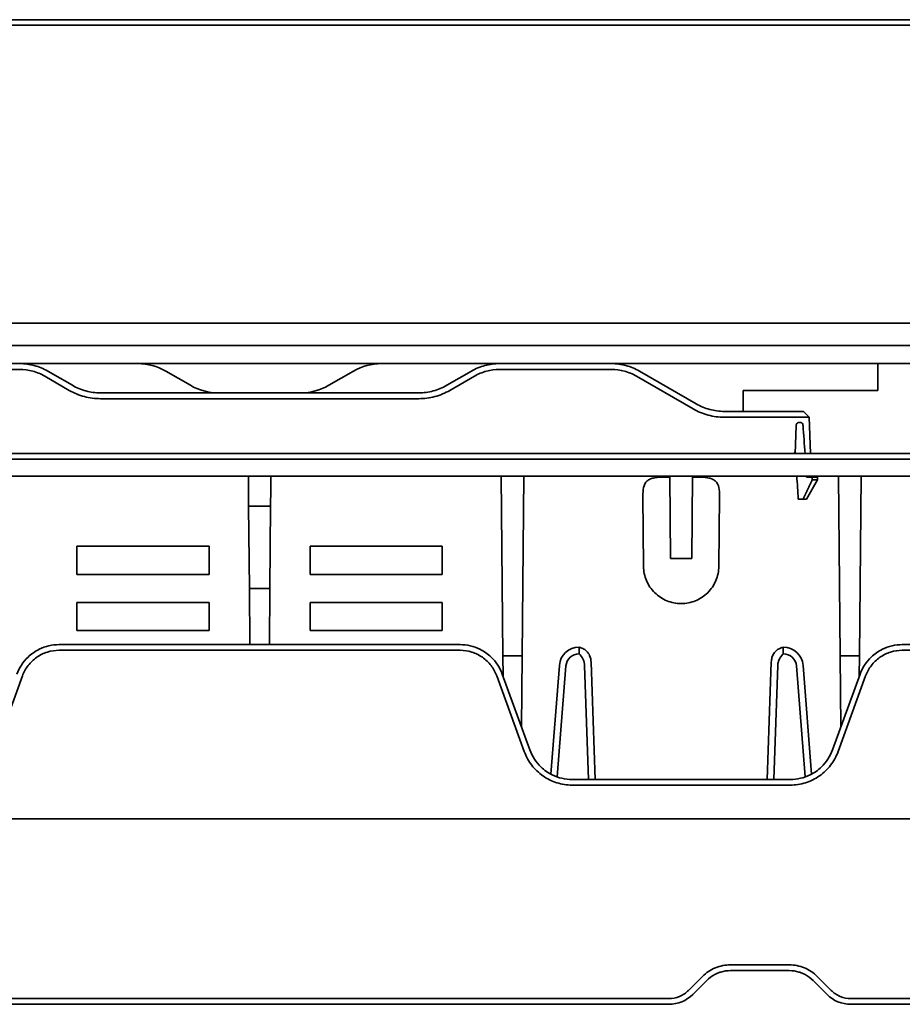
# Model space of a CAD drawing. Units: millimetres. Extents: x 242 to 938, y 208 to 679.
# Drawn here: x 355 to 433, y 592 to 679 of the extents above; entities that cross this region are included whole.
import ezdxf

# ---------------------------------------------------------------- set-up
doc = ezdxf.new("R2010")
doc.units = ezdxf.units.MM
doc.header["$LTSCALE"] = 4
doc.layers.add('Visible Edges(DIN)', color=7, linetype='Continuous', lineweight=35)

msp = doc.modelspace()

# ---------------------------------------------------------------- linework, layer by layer
at = {"layer": 'Visible Edges(DIN)'}
for p, q in [((316.468, 679.355), (436.468, 679.355)), ((242.668, 678.855), (509.668, 678.855)), ((242.968, 652.355), (509.968, 652.355)), ((242.968, 650.355), (509.968, 650.355)), ((507.168, 648.755), (245.168, 648.755)), ((431.168, 648.755), (431.168, 647.755)), ((344.874, 648.237), (354.828, 648.237)), ((357.06, 647.639), (359.243, 646.378)), ((359.511, 646.825), (357.328, 648.085)), ((370.008, 646.825), (367.825, 648.085)), ((382.328, 646.825), (384.511, 648.085)), ((392.825, 646.825), (395.008, 648.085)), ((395.276, 647.639), (393.093, 646.378)), ((407.462, 648.237), (397.508, 648.237)), ((414.735, 644.728), (409.694, 647.639)), ((409.962, 648.085), (415.003, 645.175)), ((431.168, 647.755), (431.168, 646.362)), ((362.011, 646.155), (390.325, 646.155)), ((390.325, 645.637), (362.011, 645.637)), ((431.168, 646.362), (419.168, 646.362)), ((419.168, 646.362), (419.168, 644.505)), ((417.503, 644.505), (420.668, 644.505)), ((420.668, 643.987), (417.503, 643.987)), ((424.542, 644.505), (420.668, 644.505)), ((420.668, 643.987), (425.06, 643.987)), ((424.542, 644.505), (425.06, 643.987)), ((425.06, 643.987), (425.173, 640.755)), ((424.086, 643.505), (424.342, 643.505)), ((284.984, 640.755), (467.352, 640.755)), ((467.352, 640.25), (284.984, 640.25)), ((284.98, 638.755), (467.356, 638.755)), ((375.178, 637.589), (375.168, 638.755)), ((377.158, 637.589), (377.168, 638.755)), ((397.808, 622.755), (397.668, 638.755)), ((399.529, 622.755), (399.668, 638.755)), ((412.669, 638.664), (412.249, 638.664)), ((412.732, 631.426), (412.668, 638.755)), ((414.668, 638.755), (414.604, 631.426)), ((415.087, 638.664), (414.667, 638.664)), ((424.828, 638.655), (425.303, 638.655)), ((425.243, 638.755), (425.247, 638.655)), ((425.303, 638.655), (425.793, 638.655)), ((425.793, 638.655), (425.793, 638.405)), ((427.808, 622.755), (427.668, 638.755)), ((429.529, 622.755), (429.668, 638.755)), ((424.814, 636.709), (425.793, 638.405)), ((425.313, 638.405), (425.793, 638.405)), ((375.191, 636.088), (375.178, 637.589)), ((377.158, 637.589), (377.145, 636.088)), ((410.318, 630.725), (410.264, 636.963)), ((417.072, 636.963), (417.018, 630.725)), ((377.145, 636.088), (375.191, 636.088)), ((375.255, 628.755), (375.191, 636.088)), ((377.145, 636.088), (377.081, 628.755)), ((424.519, 636.709), (424.081, 636.709)), ((424.519, 636.709), (424.814, 636.709)), ((359.918, 630.005), (359.918, 632.505)), ((359.918, 632.505), (371.668, 632.505)), ((371.668, 632.505), (371.668, 630.005)), ((380.668, 632.505), (380.668, 630.005)), ((392.418, 632.505), (380.668, 632.505)), ((392.418, 630.005), (392.418, 632.505)), ((414.604, 631.426), (412.732, 631.426)), ((371.668, 630.005), (359.918, 630.005)), ((380.668, 630.005), (392.418, 630.005)), ((375.299, 623.755), (375.255, 628.755)), ((377.081, 628.755), (375.255, 628.755)), ((377.037, 623.755), (377.081, 628.755)), ((359.918, 625.005), (359.918, 627.505)), ((359.918, 627.505), (371.668, 627.505)), ((371.668, 627.505), (371.668, 625.005)), ((380.668, 627.505), (380.668, 625.005)), ((392.418, 627.505), (380.668, 627.505)), ((392.418, 625.005), (392.418, 627.505)), ((371.668, 625.005), (359.918, 625.005)), ((380.668, 625.005), (392.418, 625.005)), ((358.337, 623.755), (394, 623.755)), ((433.337, 623.755), (468.544, 623.755)), ((394, 623.255), (358.337, 623.255)), ((404.584, 623.528), (404.584, 622.937)), ((422.752, 623.528), (422.752, 622.937)), ((468.544, 623.255), (433.337, 623.255)), ((397.824, 620.944), (397.808, 622.755)), ((399.529, 622.755), (397.808, 622.755)), ((399.473, 616.412), (399.529, 622.755)), ((405.655, 622.205), (406.02, 611.755)), ((421.316, 611.755), (421.681, 622.205)), ((429.529, 622.755), (427.808, 622.755)), ((427.808, 622.755), (427.863, 616.412)), ((429.513, 620.944), (429.529, 622.755)), ((397.758, 621.123), (400.21, 614.387)), ((402.832, 621.908), (402.07, 612.234)), ((403.416, 621.857), (402.638, 611.983)), ((405.434, 611.755), (405.08, 621.89)), ((422.256, 621.89), (421.902, 611.755)), ((424.698, 611.983), (423.921, 621.857)), ((425.266, 612.234), (424.504, 621.908)), ((427.126, 614.387), (429.578, 621.123)), ((352.623, 614.235), (355.074, 620.971)), ((399.714, 614.235), (397.262, 620.971)), ((430.074, 620.971), (427.623, 614.235)), ((403.969, 611.755), (423.367, 611.755)), ((423.367, 611.255), (403.969, 611.255)), ((283.539, 608.255), (468.797, 608.255)), ((418.061, 595.268), (423.276, 595.268)), ((414.324, 592.993), (415.567, 594.235)), ((423.276, 594.755), (418.061, 594.755)), ((425.769, 594.235), (427.012, 592.993)), ((415.939, 593.876), (414.697, 592.633)), ((426.639, 592.633), (425.397, 593.876)), ((339.761, 592.268), (412.576, 592.268)), ((428.761, 592.268), (468.661, 592.268)), ((412.576, 591.755), (339.761, 591.755)), ((468.661, 591.755), (428.761, 591.755))]:
    msp.add_line(p, q, dxfattribs=at)
for centre, major_axis, ratio, start_param, end_param in [((365.325, 643.755), (5, 0), 0.999962, 1.04718, 1.570796), ((387.011, 643.755), (-5, 0), 0.999962, 4.712389, 5.236005), ((372.508, 651.154), (5, 0), 0.999962, 4.188772, 4.712388), ((379.828, 651.154), (-5, 0), 0.999962, 1.570797, 2.094413), ((419.247, 619.577), (-3.572, -59.946), 0.058703, 1.940248, 1.979903), ((421.715, 619.577), (-2.635, 59.947), 0.069337, 5.070408, 5.11495), ((421.477, 625.007), (-2.037, 46.342), 0.069337, 5.056051, 5.060171), ((421.477, 625.007), (-2.037, 46.342), 0.069337, 4.964602, 5.010522), ((-119.847, 621.831), (108.588, -620.584), 0.86273, 1.447778, 1.447938), ((420.668, 643.505), (2.577, -58.579), 0.075622, 1.480298, 1.484581), ((404.584, 621.77), (0, 1.758), 0.999962, 0, 1.492227), ((404.584, 621.765), (0, 1.172), 0.999962, 0, 1.492227), ((422.752, 621.77), (0, 1.758), 0.999962, 4.790958, 6.283185), ((422.752, 621.765), (0, 1.172), 0.999962, 4.790958, 6.283185), ((412.575, 594.754), (-3, 0), 0.999767, 1.570816, 2.35634), ((428.761, 594.754), (-3, 0), 0.999767, 0.785272, 1.570796)]:
    msp.add_ellipse(centre, major_axis=major_axis, ratio=ratio, start_param=start_param, end_param=end_param, dxfattribs=at)
for points, knots in [([(357.328, 648.085), (356.95, 648.303), (356.545, 648.471), (355.7, 648.697), (355.265, 648.755), (354.828, 648.755)], [-0.2621883, -0.2621883, -0.2621883, -0.2621883, -0.1310943, -0.1310943, 0, 0, 0, 0]), ([(395.008, 648.085), (395.386, 648.303), (395.792, 648.471), (396.636, 648.697), (397.071, 648.755), (397.508, 648.755)], [-0.2621883, -0.2621883, -0.2621883, -0.2621883, -0.1310943, -0.1310943, 0, 0, 0, 0]), ([(407.462, 648.755), (407.899, 648.755), (408.334, 648.697), (409.178, 648.471), (409.584, 648.303), (409.962, 648.085)], [-0.2621876, -0.2621876, -0.2621876, -0.2621876, -0.1310937, -0.1310937, 0, 0, 0, 0]), ([(354.828, 648.237), (355.218, 648.237), (355.607, 648.185), (356.36, 647.984), (356.723, 647.834), (357.06, 647.639)], [-0.233966, -0.233966, -0.233966, -0.233966, -0.1169826, -0.1169826, 0, 0, 0, 0]), ([(397.508, 648.237), (397.118, 648.237), (396.729, 648.185), (395.976, 647.984), (395.614, 647.834), (395.276, 647.639)], [-0.233966, -0.233966, -0.233966, -0.233966, -0.1169826, -0.1169826, 0, 0, 0, 0]), ([(409.694, 647.639), (409.356, 647.834), (408.994, 647.984), (408.241, 648.185), (407.852, 648.237), (407.462, 648.237)], [-0.2339651, -0.2339651, -0.2339651, -0.2339651, -0.1169829, -0.1169829, 0, 0, 0, 0]), ([(362.011, 646.155), (361.574, 646.155), (361.139, 646.212), (360.295, 646.438), (359.89, 646.606), (359.511, 646.825)], [0, 0, 0, 0, 0.1310981, 0.1310981, 0.2621957, 0.2621957, 0.2621957, 0.2621957]), ([(390.325, 646.155), (390.762, 646.155), (391.197, 646.212), (392.041, 646.438), (392.447, 646.606), (392.825, 646.825)], [0, 0, 0, 0, 0.1310981, 0.1310981, 0.2621957, 0.2621957, 0.2621957, 0.2621957]), ([(359.243, 646.378), (359.662, 646.137), (360.111, 645.95), (361.045, 645.7), (361.528, 645.637), (362.011, 645.637)], [-0.2901719, -0.2901719, -0.2901719, -0.2901719, -0.1450864, -0.1450864, 0, 0, 0, 0]), ([(393.093, 646.378), (392.674, 646.137), (392.225, 645.95), (391.291, 645.7), (390.809, 645.637), (390.325, 645.637)], [-0.2901719, -0.2901719, -0.2901719, -0.2901719, -0.1450864, -0.1450864, 0, 0, 0, 0]), ([(415.003, 645.175), (415.381, 644.956), (415.787, 644.788), (416.631, 644.562), (417.066, 644.505), (417.503, 644.505)], [0, 0, 0, 0, 0.1310973, 0.1310973, 0.262195, 0.262195, 0.262195, 0.262195]), ([(417.503, 643.987), (417.019, 643.987), (416.537, 644.05), (415.603, 644.3), (415.153, 644.487), (414.735, 644.728)], [-0.290173, -0.290173, -0.290173, -0.290173, -0.1450861, -0.1450861, 0, 0, 0, 0]), ([(423.897, 643.231), (423.898, 643.261), (423.902, 643.291), (423.919, 643.356), (423.933, 643.39), (423.968, 643.443), (423.989, 643.466), (424.037, 643.497), (424.062, 643.505), (424.086, 643.505), (424.086, 643.505), (424.086, 643.505)], [-0.08778442, -0.08778442, -0.08778442, -0.08778442, -0.07907439, -0.07907439, -0.06778692, -0.06778692, -0.05649021, -0.05649021, -0.04519349, -0.04519349, -0.04512823, -0.04512823, -0.04512823, -0.04512823]), ([(424.342, 643.505), (424.342, 643.505), (424.342, 643.505), (424.363, 643.505), (424.385, 643.497), (424.425, 643.466), (424.443, 643.443), (424.472, 643.39), (424.485, 643.356), (424.5, 643.291), (424.505, 643.261), (424.507, 643.231)], [-0.13597295, -0.13597295, -0.13597295, -0.13597295, -0.13590768, -0.13590768, -0.12461097, -0.12461097, -0.11331425, -0.11331425, -0.10202678, -0.10202678, -0.09331676, -0.09331676, -0.09331676, -0.09331676]), ([(423.605, 640.755), (423.634, 640.755), (423.663, 640.762), (423.717, 640.792), (423.742, 640.815), (423.779, 640.869), (423.795, 640.902), (423.813, 640.968), (423.818, 640.999), (423.819, 641.029)], [0.13630232, 0.13630232, 0.13630232, 0.13630232, 0.14753294, 0.14753294, 0.15888441, 0.15888441, 0.17020614, 0.17020614, 0.1789935, 0.1789935, 0.1789935, 0.1789935]), ([(412.249, 638.664), (411.934, 638.664), (411.605, 638.647), (411.179, 638.572), (411.047, 638.537), (410.816, 638.445), (410.715, 638.387), (410.472, 638.18), (410.362, 637.957), (410.271, 637.509), (410.261, 637.248), (410.264, 636.963)], [0.9723816, 0.9723816, 0.9723816, 0.9723816, 1.0669111, 1.0669111, 1.1141758, 1.1141758, 1.1614405, 1.1614405, 1.2541436, 1.2541436, 1.3419295, 1.3419295, 1.3419295, 1.3419295]), ([(417.072, 636.963), (417.075, 637.248), (417.066, 637.509), (416.974, 637.957), (416.865, 638.18), (416.622, 638.387), (416.522, 638.445), (416.29, 638.537), (416.158, 638.571), (415.731, 638.647), (415.403, 638.664), (415.087, 638.664)], [0.602819, 0.602819, 0.602819, 0.602819, 0.6906049, 0.6906049, 0.7831642, 0.7831642, 0.8304685, 0.8304685, 0.8777729, 0.8777729, 0.9723816, 0.9723816, 0.9723816, 0.9723816]), ([(413.668, 627.405), (413.232, 627.405), (412.796, 627.491), (412.393, 627.657), (411.99, 627.823), (411.619, 628.069), (411.31, 628.376), (411, 628.683), (410.751, 629.051), (410.582, 629.452), (410.412, 629.854), (410.322, 630.289), (410.318, 630.725)], [0, 0, 0, 0, 0.390517, 0.390517, 0.390517, 0.781035, 0.781035, 0.781035, 1.171552, 1.171552, 1.171552, 1.56207, 1.56207, 1.56207, 1.56207]), ([(417.018, 630.725), (417.014, 630.289), (416.924, 629.854), (416.755, 629.452), (416.585, 629.051), (416.336, 628.683), (416.027, 628.376), (415.717, 628.069), (415.347, 627.823), (414.943, 627.657), (414.54, 627.491), (414.104, 627.405), (413.668, 627.405)], [4.721116, 4.721116, 4.721116, 4.721116, 5.111633, 5.111633, 5.111633, 5.50215, 5.50215, 5.50215, 5.892668, 5.892668, 5.892668, 6.283185, 6.283185, 6.283185, 6.283185]), ([(358.337, 623.755), (358.031, 623.755), (357.726, 623.72), (357.131, 623.581), (356.842, 623.477), (356.385, 623.252), (356.209, 623.148), (355.875, 622.914), (355.718, 622.785), (355.35, 622.433), (355.154, 622.197), (354.82, 621.684), (354.682, 621.41), (354.578, 621.123)], [-0.4893456, -0.4893456, -0.4893456, -0.4893456, -0.39761, -0.39761, -0.3058659, -0.3058659, -0.2447342, -0.2447342, -0.1835933, -0.1835933, -0.0918075, -0.0918075, 0, 0, 0, 0]), ([(394, 623.755), (394.305, 623.755), (394.61, 623.72), (395.206, 623.581), (395.495, 623.477), (395.952, 623.252), (396.127, 623.148), (396.461, 622.914), (396.619, 622.785), (396.987, 622.433), (397.183, 622.197), (397.517, 621.684), (397.654, 621.41), (397.758, 621.123)], [-0.4893456, -0.4893456, -0.4893456, -0.4893456, -0.39761, -0.39761, -0.3058659, -0.3058659, -0.2447341, -0.2447341, -0.1835933, -0.1835933, -0.0918075, -0.0918075, 0, 0, 0, 0]), ([(429.578, 621.123), (429.682, 621.41), (429.82, 621.684), (430.154, 622.197), (430.35, 622.433), (430.718, 622.785), (430.875, 622.914), (431.209, 623.148), (431.385, 623.252), (431.842, 623.477), (432.131, 623.581), (432.726, 623.72), (433.031, 623.755), (433.337, 623.755)], [-0.4893625, -0.4893625, -0.4893625, -0.4893625, -0.3975519, -0.3975519, -0.3057629, -0.3057629, -0.2446199, -0.2446199, -0.183486, -0.183486, -0.0917388, -0.0917388, 0, 0, 0, 0]), ([(355.074, 620.971), (355.195, 621.304), (355.367, 621.616), (355.798, 622.178), (356.055, 622.424), (356.635, 622.831), (356.955, 622.988), (357.63, 623.201), (357.983, 623.255), (358.337, 623.255)], [-0.4248979, -0.4248979, -0.4248979, -0.4248979, -0.3186217, -0.3186217, -0.2123823, -0.2123823, -0.1061811, -0.1061811, 0, 0, 0, 0]), ([(397.262, 620.971), (397.141, 621.304), (396.969, 621.616), (396.538, 622.178), (396.281, 622.424), (395.701, 622.831), (395.381, 622.988), (394.706, 623.201), (394.354, 623.255), (394, 623.255)], [-0.4248979, -0.4248979, -0.4248979, -0.4248979, -0.3186217, -0.3186217, -0.2123823, -0.2123823, -0.1061811, -0.1061811, 0, 0, 0, 0]), ([(405.655, 622.205), (405.648, 622.405), (405.608, 622.604), (405.459, 622.937), (405.365, 623.073), (405.146, 623.28), (405.034, 623.354), (404.806, 623.462), (404.697, 623.499), (404.584, 623.528)], [0, 0, 0, 0, 0.059923, 0.059923, 0.1097731, 0.1097731, 0.1505134, 0.1505134, 0.1851862, 0.1851862, 0.1851862, 0.1851862]), ([(405.08, 621.89), (405.074, 622.077), (405.032, 622.259), (404.841, 622.672), (404.684, 622.834), (404.584, 622.937)], [0, 0, 0, 0, 0.0560627, 0.0560627, 0.1359198, 0.1359198, 0.1359198, 0.1359198]), ([(422.752, 623.528), (422.586, 623.486), (422.409, 623.421), (422.11, 623.217), (421.997, 623.103), (421.834, 622.854), (421.779, 622.73), (421.705, 622.473), (421.686, 622.339), (421.681, 622.205)], [0, 0, 0, 0, 0.0513022, 0.0513022, 0.0937272, 0.0937272, 0.1287186, 0.1287186, 0.1634742, 0.1634742, 0.1634742, 0.1634742]), ([(422.752, 622.937), (422.671, 622.853), (422.55, 622.729), (422.389, 622.453), (422.344, 622.348), (422.278, 622.125), (422.26, 622.008), (422.256, 621.89)], [0, 0, 0, 0, 0.034988, 0.034988, 0.05473143, 0.05473143, 0.07503204, 0.07503204, 0.07503204, 0.07503204]), ([(433.337, 623.255), (432.983, 623.255), (432.63, 623.201), (431.955, 622.988), (431.635, 622.831), (431.055, 622.424), (430.798, 622.178), (430.367, 621.616), (430.195, 621.304), (430.074, 620.971)], [-0.4249124, -0.4249124, -0.4249124, -0.4249124, -0.3187277, -0.3187277, -0.2125229, -0.2125229, -0.1062798, -0.1062798, 0, 0, 0, 0]), ([(403.969, 611.255), (403.507, 611.255), (403.048, 611.326), (402.167, 611.604), (401.75, 611.81), (400.993, 612.339), (400.657, 612.661), (400.095, 613.393), (399.872, 613.801), (399.714, 614.235)], [-0.5542548, -0.5542548, -0.5542548, -0.5542548, -0.4157477, -0.4157477, -0.2772144, -0.2772144, -0.1386312, -0.1386312, 0, 0, 0, 0]), ([(400.21, 614.387), (400.315, 614.099), (400.452, 613.825), (400.786, 613.313), (400.982, 613.077), (401.35, 612.724), (401.508, 612.595), (401.842, 612.361), (402.017, 612.257), (402.474, 612.032), (402.763, 611.929), (403.358, 611.79), (403.663, 611.755), (403.969, 611.755)], [0, 0, 0, 0, 0.0918609, 0.0918609, 0.1836863, 0.1836863, 0.2448451, 0.2448451, 0.3059886, 0.3059886, 0.3977421, 0.3977421, 0.4894773, 0.4894773, 0.4894773, 0.4894773]), ([(423.367, 611.755), (423.673, 611.755), (423.978, 611.79), (424.573, 611.929), (424.862, 612.032), (425.319, 612.257), (425.495, 612.361), (425.829, 612.595), (425.986, 612.724), (426.354, 613.077), (426.55, 613.313), (426.884, 613.825), (427.022, 614.099), (427.126, 614.387)], [0, 0, 0, 0, 0.0917389, 0.0917389, 0.1834961, 0.1834961, 0.244642, 0.244642, 0.3058032, 0.3058032, 0.3976323, 0.3976323, 0.4894969, 0.4894969, 0.4894969, 0.4894969]), ([(427.623, 614.235), (427.465, 613.801), (427.241, 613.393), (426.679, 612.661), (426.343, 612.339), (425.587, 611.81), (425.169, 611.604), (424.289, 611.326), (423.829, 611.255), (423.367, 611.255)], [-0.5542359, -0.5542359, -0.5542359, -0.5542359, -0.4156095, -0.4156095, -0.277031, -0.277031, -0.1385024, -0.1385024, 0, 0, 0, 0]), ([(415.567, 594.235), (415.894, 594.562), (416.284, 594.823), (417.139, 595.177), (417.598, 595.268), (418.061, 595.268)], [-0.2776212, -0.2776212, -0.2776212, -0.2776212, -0.138805, -0.138805, 0, 0, 0, 0]), ([(423.276, 595.268), (423.738, 595.268), (424.198, 595.177), (425.053, 594.823), (425.442, 594.562), (425.769, 594.235)], [-0.2776234, -0.2776234, -0.2776234, -0.2776234, -0.1388173, -0.1388173, 0, 0, 0, 0]), ([(418.061, 594.755), (417.766, 594.755), (417.472, 594.711), (417.096, 594.597), (417.003, 594.564), (416.822, 594.489), (416.733, 594.447), (416.386, 594.261), (416.148, 594.085), (415.939, 593.876)], [0, 0, 0, 0, 0.088524, 0.088524, 0.1179866, 0.1179866, 0.1474501, 0.1474501, 0.2359878, 0.2359878, 0.2359878, 0.2359878]), ([(425.397, 593.876), (425.188, 594.085), (424.95, 594.261), (424.603, 594.447), (424.514, 594.489), (424.333, 594.564), (424.24, 594.597), (423.864, 594.711), (423.571, 594.755), (423.276, 594.755)], [0, 0, 0, 0, 0.0885359, 0.0885359, 0.1179989, 0.1179989, 0.1474608, 0.1474608, 0.235983, 0.235983, 0.235983, 0.235983]), ([(412.576, 592.268), (412.9, 592.268), (413.222, 592.332), (413.822, 592.581), (414.095, 592.763), (414.324, 592.993)], [-0.1946739, -0.1946739, -0.1946739, -0.1946739, -0.0973408, -0.0973408, 0, 0, 0, 0]), ([(427.012, 592.993), (427.241, 592.763), (427.515, 592.581), (428.114, 592.332), (428.436, 592.268), (428.761, 592.268)], [-0.1946723, -0.1946723, -0.1946723, -0.1946723, -0.0973322, -0.0973322, 0, 0, 0, 0])]:
    msp.add_open_spline(points, degree=3, knots=knots, dxfattribs=at)
msp.add_rational_spline([(425.313, 638.405), (424.876, 637.464), (424.519, 636.709)], [1.04576782544, 1.04199242059, 1.02676064272], degree=2, dxfattribs=at)

doc.saveas('drawing.dxf')
